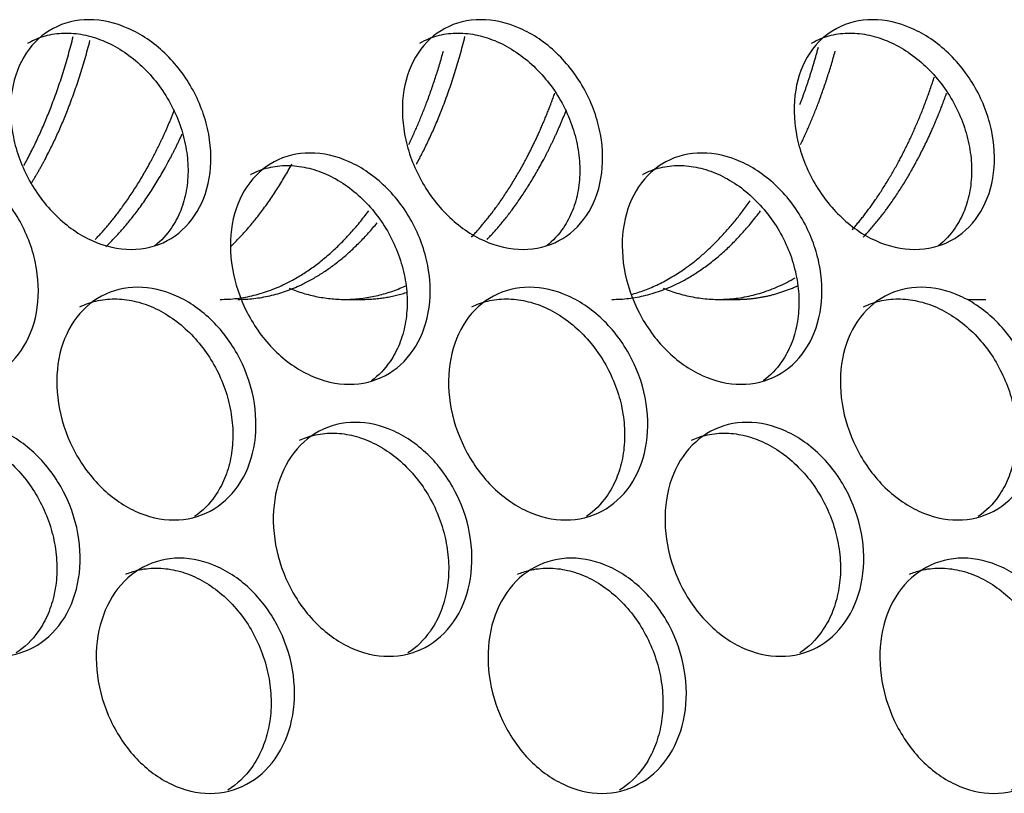
# Model space of a CAD drawing. Units: millimetres. Extents: x 285 to 434, y -292 to 0.
# Drawn here: x 373 to 374, y -48 to -47 of the extents above; entities that cross this region are included whole.
import ezdxf

# ---------------------------------------------------------------- set-up
doc = ezdxf.new("R2010")
doc.units = ezdxf.units.MM
doc.layers.add('Default', color=7, linetype='Continuous')
doc.layers.add('DV1_Default', color=7, linetype='Continuous')

# ---------------------------------------------------------------- blocks, each defined once
blk = doc.blocks.new('SE')
at = {"layer": 'DV1_Default', "color": 7, "linetype": 'Continuous'}
for p, q in [((252.4233, 113.9742), (252.4233, 113.9538)), ((252.4233, 113.5456), (252.4233, 113.5252)), ((252.4233, 113.2598), (252.4233, 113.2394))]:
    blk.add_line(p, q, dxfattribs=at)
for points, knots in [([(252.326, 114.4182), (252.326, 114.4329), (252.333, 114.4634), (252.3626, 114.5055), (252.4068, 114.5376), (252.4589, 114.5551), (252.5108, 114.5553), (252.5548, 114.5381), (252.5841, 114.506), (252.5944, 114.4638), (252.5841, 114.4178), (252.5548, 114.3752), (252.5108, 114.3424), (252.4589, 114.3247), (252.4068, 114.3248), (252.3626, 114.3425), (252.333, 114.3752), (252.326, 114.4035), (252.326, 114.4182)], [0, 0, 0, 0, 0.062377, 0.124822, 0.187373, 0.249997, 0.312623, 0.375176, 0.437625, 0.5, 0.562376, 0.624825, 0.687378, 0.750004, 0.812628, 0.875178, 0.937624, 1, 1, 1, 1]), ([(252.0144, 114.373), (252.0144, 114.3877), (252.0214, 114.418), (252.0514, 114.4594), (252.0961, 114.4904), (252.1487, 114.5066), (252.2013, 114.5055), (252.2457, 114.4872), (252.2755, 114.4544), (252.2859, 114.4119), (252.2755, 114.3662), (252.2457, 114.3243), (252.2013, 114.2926), (252.1487, 114.2762), (252.0961, 114.2776), (252.0514, 114.2964), (252.0214, 114.3298), (252.0144, 114.3583), (252.0144, 114.373)], [0, 0, 0, 0, 0.062381, 0.124828, 0.187377, 0.249997, 0.312619, 0.375171, 0.437621, 0.5, 0.56238, 0.62483, 0.687382, 0.750004, 0.812624, 0.875173, 0.93762, 1, 1, 1, 1]), ([(252.2621, 114.4752), (252.2644, 114.4701), (252.2662, 114.4649), (252.2692, 114.4526), (252.2701, 114.4454), (252.2701, 114.4305), (252.2693, 114.4231), (252.2667, 114.412), (252.2657, 114.4082), (252.2632, 114.4008), (252.2617, 114.3971), (252.2566, 114.386), (252.2526, 114.3789), (252.243, 114.3653), (252.2375, 114.3588), (252.2188, 114.3402), (252.2044, 114.3299), (252.18, 114.3178), (252.1717, 114.3144), (252.1547, 114.3091), (252.146, 114.3072), (252.1284, 114.3046), (252.1197, 114.3041), (252.1027, 114.3046), (252.0944, 114.3055), (252.0781, 114.309), (252.0704, 114.3113), (252.0559, 114.3175), (252.0492, 114.3212), (252.0328, 114.3328), (252.0245, 114.3412), (252.0182, 114.351)], [0, 0, 0, 0, 0.050871, 0.050871, 0.115806, 0.115806, 0.18074, 0.18074, 0.213208, 0.213208, 0.245675, 0.245675, 0.31061, 0.31061, 0.375545, 0.375545, 0.505415, 0.505415, 0.57035, 0.57035, 0.635285, 0.635285, 0.70022, 0.70022, 0.765154, 0.765154, 0.830089, 0.830089, 0.895024, 0.895024, 1, 1, 1, 1]), ([(252.4805, 114.2191), (252.4805, 114.2338), (252.4874, 114.2644), (252.5169, 114.3069), (252.5608, 114.3396), (252.6125, 114.3577), (252.6641, 114.3586), (252.7078, 114.3419), (252.7369, 114.3102), (252.7471, 114.2681), (252.7369, 114.222), (252.7078, 114.179), (252.6641, 114.1457), (252.6125, 114.1273), (252.5608, 114.1267), (252.5169, 114.1439), (252.4874, 114.1762), (252.4805, 114.2044), (252.4805, 114.2191)], [0, 0, 0, 0, 0.062375, 0.12482, 0.187371, 0.249997, 0.312625, 0.375179, 0.437627, 0.5, 0.562374, 0.624822, 0.687376, 0.750004, 0.81263, 0.875181, 0.937626, 1, 1, 1, 1]), ([(252.7169, 114.3375), (252.7174, 114.3365), (252.718, 114.3355), (252.7218, 114.3283), (252.7243, 114.3218), (252.7276, 114.3081), (252.7284, 114.3009), (252.7284, 114.2861), (252.7276, 114.2786), (252.7251, 114.2674), (252.7241, 114.2637), (252.7216, 114.2561), (252.7202, 114.2524), (252.7152, 114.2411), (252.7112, 114.2339), (252.7018, 114.2199), (252.6964, 114.2132), (252.6781, 114.1939), (252.664, 114.1831), (252.6401, 114.17), (252.6319, 114.1663), (252.6152, 114.1604), (252.6067, 114.1581), (252.5894, 114.1549), (252.5809, 114.1541), (252.5642, 114.1539), (252.556, 114.1546), (252.54, 114.1574), (252.5324, 114.1595), (252.5182, 114.1651), (252.5116, 114.1686), (252.4974, 114.1783), (252.4905, 114.1847), (252.4848, 114.192)], [0, 0, 0, 0, 0.010352, 0.010352, 0.074981, 0.074981, 0.139609, 0.139609, 0.204238, 0.204238, 0.236552, 0.236552, 0.268867, 0.268867, 0.333495, 0.333495, 0.398124, 0.398124, 0.527381, 0.527381, 0.59201, 0.59201, 0.656638, 0.656638, 0.721267, 0.721267, 0.785896, 0.785896, 0.850524, 0.850524, 0.915153, 0.915153, 1, 1, 1, 1]), ([(252.1706, 114.1701), (252.1706, 114.1848), (252.1776, 114.2152), (252.2074, 114.2569), (252.2519, 114.2885), (252.3042, 114.3054), (252.3565, 114.3049), (252.4007, 114.2872), (252.4303, 114.2547), (252.4406, 114.2123), (252.4303, 114.1665), (252.4007, 114.1242), (252.3565, 114.092), (252.3042, 114.075), (252.2519, 114.0757), (252.2074, 114.094), (252.1776, 114.127), (252.1706, 114.1554), (252.1706, 114.1701)], [0, 0, 0, 0, 0.062379, 0.124825, 0.187375, 0.249997, 0.312621, 0.375173, 0.437623, 0.5, 0.562378, 0.624827, 0.68738, 0.750004, 0.812626, 0.875175, 0.937622, 1, 1, 1, 1]), ([(252.4147, 114.2778), (252.4176, 114.272), (252.4198, 114.2659), (252.423, 114.2528), (252.4239, 114.2456), (252.4239, 114.2307), (252.423, 114.2233), (252.4205, 114.2122), (252.4195, 114.2084), (252.417, 114.201), (252.4155, 114.1972), (252.4105, 114.1861), (252.4064, 114.179), (252.3969, 114.1652), (252.3914, 114.1587), (252.3729, 114.1398), (252.3586, 114.1294), (252.3343, 114.1169), (252.326, 114.1135), (252.3092, 114.1079), (252.3005, 114.1059), (252.283, 114.1031), (252.2744, 114.1025), (252.2575, 114.1027), (252.2492, 114.1036), (252.2329, 114.1068), (252.2253, 114.1091), (252.2109, 114.1151), (252.2042, 114.1188), (252.1885, 114.1297), (252.1807, 114.1374), (252.1745, 114.1464)], [0, 0, 0, 0, 0.059062, 0.059062, 0.123872, 0.123872, 0.188682, 0.188682, 0.221086, 0.221086, 0.253491, 0.253491, 0.318301, 0.318301, 0.383111, 0.383111, 0.51273, 0.51273, 0.57754, 0.57754, 0.64235, 0.64235, 0.70716, 0.70716, 0.77197, 0.77197, 0.836779, 0.836779, 0.901589, 0.901589, 1, 1, 1, 1]), ([(251.8574, 114.1287), (251.8574, 114.1433), (251.8645, 114.1736), (251.8946, 114.2146), (251.9395, 114.2451), (251.9924, 114.2607), (252.0452, 114.2589), (252.0899, 114.2401), (252.1198, 114.2069), (252.1303, 114.1643), (252.1198, 114.1187), (252.0899, 114.0771), (252.0452, 114.0461), (251.9924, 114.0303), (251.9395, 114.0323), (251.8946, 114.0517), (251.8645, 114.0854), (251.8574, 114.114), (251.8574, 114.1287)], [0, 0, 0, 0, 0.062383, 0.124831, 0.187379, 0.249997, 0.312617, 0.375168, 0.437619, 0.5, 0.562382, 0.624833, 0.687384, 0.750004, 0.812622, 0.87517, 0.937618, 1, 1, 1, 1]), ([(252.1085, 114.2253), (252.1103, 114.221), (252.1118, 114.2166), (252.1146, 114.2052), (252.1154, 114.198), (252.1154, 114.1831), (252.1146, 114.1757), (252.112, 114.1646), (252.111, 114.1609), (252.1085, 114.1535), (252.107, 114.1498), (252.1019, 114.1388), (252.0978, 114.1317), (252.0882, 114.1183), (252.0826, 114.1118), (252.0639, 114.0934), (252.0494, 114.0833), (252.0249, 114.0715), (252.0165, 114.0682), (251.9994, 114.0631), (251.9907, 114.0613), (251.973, 114.0589), (251.9643, 114.0585), (251.9472, 114.0592), (251.9388, 114.0603), (251.9224, 114.0639), (251.9147, 114.0664), (251.9002, 114.0727), (251.8934, 114.0765), (251.8763, 114.0887), (251.8677, 114.0978), (251.8611, 114.1084)], [0, 0, 0, 0, 0.0425, 0.0425, 0.107584, 0.107584, 0.172668, 0.172668, 0.20521, 0.20521, 0.237752, 0.237752, 0.302835, 0.302835, 0.367919, 0.367919, 0.498087, 0.498087, 0.56317, 0.56317, 0.628254, 0.628254, 0.693338, 0.693338, 0.758421, 0.758421, 0.823505, 0.823505, 0.888589, 0.888589, 1, 1, 1, 1]), ([(252.326, 113.9691), (252.326, 113.9838), (252.333, 114.0143), (252.3626, 114.0564), (252.4068, 114.0886), (252.4589, 114.106), (252.5108, 114.1062), (252.5548, 114.089), (252.5841, 114.057), (252.5944, 114.0147), (252.5841, 113.9687), (252.5548, 113.9261), (252.5108, 113.8934), (252.4589, 113.8757), (252.4068, 113.8757), (252.3626, 113.8934), (252.333, 113.9261), (252.326, 113.9544), (252.326, 113.9691)], [0, 0, 0, 0, 0.062377, 0.124822, 0.187373, 0.249997, 0.312623, 0.375176, 0.437625, 0.5, 0.562376, 0.624825, 0.687378, 0.750004, 0.812628, 0.875178, 0.937624, 1, 1, 1, 1]), ([(252.5663, 114.0822), (252.5665, 114.0819), (252.5666, 114.0817), (252.57, 114.0752), (252.5725, 114.0687), (252.5758, 114.0549), (252.5767, 114.0478), (252.5767, 114.0329), (252.5758, 114.0255), (252.5734, 114.0143), (252.5723, 114.0105), (252.5698, 114.0031), (252.5684, 113.9993), (252.5634, 113.9881), (252.5594, 113.9809), (252.5499, 113.9671), (252.5444, 113.9604), (252.526, 113.9413), (252.5118, 113.9307), (252.4877, 113.918), (252.4795, 113.9144), (252.4627, 113.9087), (252.4541, 113.9065), (252.4367, 113.9035), (252.4281, 113.9028), (252.4113, 113.9028), (252.4031, 113.9036), (252.3869, 113.9066), (252.3793, 113.9088), (252.365, 113.9146), (252.3583, 113.9182), (252.3434, 113.9285), (252.336, 113.9356), (252.3301, 113.9437)], [0, 0, 0, 0, 0.00233, 0.00233, 0.067041, 0.067041, 0.131753, 0.131753, 0.196464, 0.196464, 0.22882, 0.22882, 0.261176, 0.261176, 0.325887, 0.325887, 0.390598, 0.390598, 0.520021, 0.520021, 0.584733, 0.584733, 0.649444, 0.649444, 0.714155, 0.714155, 0.778867, 0.778867, 0.843578, 0.843578, 0.90829, 0.90829, 1, 1, 1, 1]), ([(252.0144, 113.9239), (252.0144, 113.9386), (252.0214, 113.9689), (252.0514, 114.0103), (252.0961, 114.0414), (252.1487, 114.0575), (252.2013, 114.0564), (252.2457, 114.0381), (252.2755, 114.0053), (252.2859, 113.9628), (252.2755, 113.9171), (252.2457, 113.8752), (252.2013, 113.8436), (252.1487, 113.8272), (252.0961, 113.8285), (252.0514, 113.8473), (252.0214, 113.8807), (252.0144, 113.9092), (252.0144, 113.9239)], [0, 0, 0, 0, 0.062381, 0.124828, 0.187377, 0.249997, 0.312619, 0.375171, 0.437621, 0.5, 0.56238, 0.62483, 0.687382, 0.750004, 0.812624, 0.875173, 0.93762, 1, 1, 1, 1]), ([(252.2621, 114.0261), (252.2644, 114.021), (252.2662, 114.0158), (252.2692, 114.0035), (252.2701, 113.9963), (252.2701, 113.9814), (252.2693, 113.974), (252.2667, 113.9629), (252.2657, 113.9592), (252.2632, 113.9518), (252.2617, 113.948), (252.2566, 113.937), (252.2526, 113.9299), (252.243, 113.9163), (252.2375, 113.9097), (252.2188, 113.8911), (252.2044, 113.8809), (252.18, 113.8687), (252.1717, 113.8654), (252.1547, 113.8601), (252.146, 113.8581), (252.1284, 113.8556), (252.1197, 113.855), (252.1027, 113.8555), (252.0944, 113.8565), (252.0781, 113.8599), (252.0704, 113.8623), (252.0559, 113.8684), (252.0492, 113.8722), (252.0328, 113.8837), (252.0245, 113.8921), (252.0182, 113.9019)], [0, 0, 0, 0, 0.050871, 0.050871, 0.115806, 0.115806, 0.18074, 0.18074, 0.213208, 0.213208, 0.245675, 0.245675, 0.31061, 0.31061, 0.375545, 0.375545, 0.505415, 0.505415, 0.57035, 0.57035, 0.635285, 0.635285, 0.70022, 0.70022, 0.765154, 0.765154, 0.830089, 0.830089, 0.895024, 0.895024, 1, 1, 1, 1]), ([(252.4805, 113.77), (252.4805, 113.7847), (252.4874, 113.8153), (252.5169, 113.8578), (252.5608, 113.8905), (252.6125, 113.9086), (252.6641, 113.9095), (252.7078, 113.8929), (252.7369, 113.8612), (252.7471, 113.8191), (252.7369, 113.7729), (252.7078, 113.7299), (252.6641, 113.6966), (252.6125, 113.6783), (252.5608, 113.6777), (252.5169, 113.6948), (252.4874, 113.7271), (252.4805, 113.7554), (252.4805, 113.77)], [0, 0, 0, 0, 0.062375, 0.12482, 0.187371, 0.249997, 0.312625, 0.375179, 0.437627, 0.5, 0.562374, 0.624822, 0.687376, 0.750004, 0.81263, 0.875181, 0.937626, 1, 1, 1, 1]), ([(252.7169, 113.8884), (252.7174, 113.8875), (252.718, 113.8865), (252.7218, 113.8792), (252.7243, 113.8727), (252.7276, 113.859), (252.7284, 113.8519), (252.7284, 113.837), (252.7276, 113.8296), (252.7251, 113.8183), (252.7241, 113.8146), (252.7216, 113.8071), (252.7202, 113.8033), (252.7152, 113.792), (252.7112, 113.7848), (252.7018, 113.7708), (252.6964, 113.7641), (252.6781, 113.7448), (252.664, 113.734), (252.6401, 113.7209), (252.6319, 113.7173), (252.6152, 113.7113), (252.6067, 113.709), (252.5894, 113.7059), (252.5809, 113.705), (252.5642, 113.7048), (252.556, 113.7055), (252.54, 113.7083), (252.5324, 113.7104), (252.5182, 113.716), (252.5116, 113.7195), (252.4974, 113.7292), (252.4905, 113.7356), (252.4848, 113.7429)], [0, 0, 0, 0, 0.0103521, 0.0103521, 0.0749807, 0.0749807, 0.1396093, 0.1396093, 0.204238, 0.204238, 0.2365523, 0.2365523, 0.2688666, 0.2688666, 0.3334952, 0.3334952, 0.3981239, 0.3981239, 0.5273811, 0.5273811, 0.5920097, 0.5920097, 0.6566384, 0.6566384, 0.721267, 0.721267, 0.7858956, 0.7858956, 0.8505243, 0.8505243, 0.9151529, 0.9151529, 1, 1, 1, 1]), ([(252.1706, 113.721), (252.1706, 113.7357), (252.1776, 113.7661), (252.2074, 113.8079), (252.2519, 113.8395), (252.3042, 113.8563), (252.3565, 113.8558), (252.4007, 113.8381), (252.4303, 113.8056), (252.4406, 113.7633), (252.4303, 113.7174), (252.4007, 113.6751), (252.3565, 113.643), (252.3042, 113.6259), (252.2519, 113.6266), (252.2074, 113.6449), (252.1776, 113.6779), (252.1706, 113.7063), (252.1706, 113.721)], [0, 0, 0, 0, 0.062379, 0.124825, 0.187375, 0.249997, 0.312621, 0.375173, 0.437623, 0.5, 0.562378, 0.624827, 0.68738, 0.750004, 0.812626, 0.875175, 0.937622, 1, 1, 1, 1]), ([(252.4147, 113.8287), (252.4176, 113.8229), (252.4198, 113.8169), (252.423, 113.8037), (252.4239, 113.7965), (252.4239, 113.7817), (252.423, 113.7742), (252.4205, 113.7631), (252.4195, 113.7594), (252.417, 113.7519), (252.4155, 113.7482), (252.4105, 113.737), (252.4064, 113.7299), (252.3969, 113.7162), (252.3914, 113.7096), (252.3729, 113.6907), (252.3586, 113.6803), (252.3343, 113.6679), (252.326, 113.6644), (252.3092, 113.6589), (252.3005, 113.6568), (252.283, 113.6541), (252.2744, 113.6534), (252.2575, 113.6537), (252.2492, 113.6545), (252.2329, 113.6578), (252.2253, 113.6601), (252.2109, 113.666), (252.2042, 113.6697), (252.1885, 113.6806), (252.1807, 113.6884), (252.1745, 113.6973)], [0, 0, 0, 0, 0.059062, 0.059062, 0.123872, 0.123872, 0.188682, 0.188682, 0.221086, 0.221086, 0.253491, 0.253491, 0.318301, 0.318301, 0.383111, 0.383111, 0.51273, 0.51273, 0.57754, 0.57754, 0.64235, 0.64235, 0.70716, 0.70716, 0.77197, 0.77197, 0.836779, 0.836779, 0.901589, 0.901589, 1, 1, 1, 1]), ([(251.8574, 113.6796), (251.8574, 113.6943), (251.8645, 113.7245), (251.8946, 113.7655), (251.9395, 113.7961), (251.9924, 113.8116), (252.0452, 113.8099), (252.0899, 113.791), (252.1198, 113.7578), (252.1303, 113.7152), (252.1198, 113.6696), (252.0899, 113.6281), (252.0452, 113.597), (251.9924, 113.5812), (251.9395, 113.5832), (251.8946, 113.6026), (251.8645, 113.6363), (251.8574, 113.6649), (251.8574, 113.6796)], [0, 0, 0, 0, 0.062383, 0.124831, 0.187379, 0.249997, 0.312617, 0.375168, 0.437619, 0.5, 0.562382, 0.624833, 0.687384, 0.750004, 0.812622, 0.87517, 0.937618, 1, 1, 1, 1]), ([(252.1085, 113.7762), (252.1103, 113.7719), (252.1118, 113.7675), (252.1146, 113.7561), (252.1154, 113.7489), (252.1154, 113.734), (252.1146, 113.7266), (252.112, 113.7155), (252.111, 113.7118), (252.1085, 113.7044), (252.107, 113.7007), (252.1019, 113.6897), (252.0978, 113.6827), (252.0882, 113.6692), (252.0826, 113.6627), (252.0639, 113.6444), (252.0494, 113.6343), (252.0249, 113.6224), (252.0165, 113.6192), (251.9994, 113.614), (251.9907, 113.6122), (251.973, 113.6099), (251.9643, 113.6095), (251.9472, 113.6101), (251.9388, 113.6112), (251.9224, 113.6148), (251.9147, 113.6173), (251.9002, 113.6236), (251.8934, 113.6274), (251.8763, 113.6396), (251.8677, 113.6487), (251.8611, 113.6593)], [0, 0, 0, 0, 0.0425, 0.0425, 0.107584, 0.107584, 0.172668, 0.172668, 0.20521, 0.20521, 0.237752, 0.237752, 0.302835, 0.302835, 0.367919, 0.367919, 0.498087, 0.498087, 0.56317, 0.56317, 0.628254, 0.628254, 0.693338, 0.693338, 0.758421, 0.758421, 0.823505, 0.823505, 0.888589, 0.888589, 1, 1, 1, 1]), ([(252.326, 113.52), (252.326, 113.5347), (252.333, 113.5652), (252.3626, 113.6073), (252.4068, 113.6395), (252.4589, 113.657), (252.5108, 113.6571), (252.5548, 113.64), (252.5841, 113.6079), (252.5944, 113.5656), (252.5841, 113.5197), (252.5548, 113.477), (252.5108, 113.4443), (252.4589, 113.4266), (252.4068, 113.4266), (252.3626, 113.4444), (252.333, 113.477), (252.326, 113.5053), (252.326, 113.52)], [0, 0, 0, 0, 0.062377, 0.124822, 0.187373, 0.249997, 0.312623, 0.375176, 0.437625, 0.5, 0.562376, 0.624825, 0.687378, 0.750004, 0.812628, 0.875178, 0.937624, 1, 1, 1, 1]), ([(252.5663, 113.6331), (252.5665, 113.6329), (252.5666, 113.6326), (252.57, 113.6262), (252.5725, 113.6196), (252.5758, 113.6059), (252.5767, 113.5987), (252.5767, 113.5838), (252.5758, 113.5764), (252.5734, 113.5652), (252.5723, 113.5615), (252.5698, 113.554), (252.5684, 113.5502), (252.5634, 113.539), (252.5594, 113.5318), (252.5499, 113.518), (252.5444, 113.5113), (252.526, 113.4923), (252.5118, 113.4816), (252.4877, 113.4689), (252.4795, 113.4653), (252.4627, 113.4596), (252.4541, 113.4574), (252.4367, 113.4545), (252.4281, 113.4537), (252.4113, 113.4538), (252.4031, 113.4545), (252.3869, 113.4575), (252.3793, 113.4597), (252.365, 113.4655), (252.3583, 113.4691), (252.3434, 113.4794), (252.336, 113.4865), (252.3301, 113.4946)], [0, 0, 0, 0, 0.00233, 0.00233, 0.067041, 0.067041, 0.131753, 0.131753, 0.196464, 0.196464, 0.22882, 0.22882, 0.261176, 0.261176, 0.325887, 0.325887, 0.390598, 0.390598, 0.520021, 0.520021, 0.584733, 0.584733, 0.649444, 0.649444, 0.714155, 0.714155, 0.778867, 0.778867, 0.843578, 0.843578, 0.90829, 0.90829, 1, 1, 1, 1]), ([(252.0144, 113.4748), (252.0144, 113.4895), (252.0214, 113.5199), (252.0514, 113.5612), (252.0961, 113.5923), (252.1487, 113.6085), (252.2013, 113.6074), (252.2457, 113.5891), (252.2755, 113.5562), (252.2859, 113.5138), (252.2755, 113.468), (252.2457, 113.4261), (252.2013, 113.3945), (252.1487, 113.3781), (252.0961, 113.3794), (252.0514, 113.3983), (252.0214, 113.4316), (252.0144, 113.4601), (252.0144, 113.4748)], [0, 0, 0, 0, 0.062381, 0.124828, 0.187377, 0.249997, 0.312619, 0.375171, 0.437621, 0.5, 0.56238, 0.62483, 0.687382, 0.750004, 0.812624, 0.875173, 0.93762, 1, 1, 1, 1]), ([(252.2621, 113.577), (252.2644, 113.572), (252.2662, 113.5667), (252.2692, 113.5544), (252.2701, 113.5472), (252.2701, 113.5324), (252.2693, 113.5249), (252.2667, 113.5138), (252.2657, 113.5101), (252.2632, 113.5027), (252.2617, 113.499), (252.2566, 113.4879), (252.2526, 113.4808), (252.243, 113.4672), (252.2375, 113.4607), (252.2188, 113.4421), (252.2044, 113.4318), (252.18, 113.4196), (252.1717, 113.4163), (252.1547, 113.411), (252.146, 113.409), (252.1284, 113.4065), (252.1197, 113.406), (252.1027, 113.4064), (252.0944, 113.4074), (252.0781, 113.4108), (252.0704, 113.4132), (252.0559, 113.4193), (252.0492, 113.4231), (252.0328, 113.4346), (252.0245, 113.4431), (252.0182, 113.4528)], [0, 0, 0, 0, 0.050871, 0.050871, 0.115806, 0.115806, 0.18074, 0.18074, 0.213208, 0.213208, 0.245675, 0.245675, 0.31061, 0.31061, 0.375545, 0.375545, 0.505415, 0.505415, 0.57035, 0.57035, 0.635285, 0.635285, 0.70022, 0.70022, 0.765154, 0.765154, 0.830089, 0.830089, 0.895024, 0.895024, 1, 1, 1, 1]), ([(252.4805, 113.321), (252.4805, 113.3357), (252.4874, 113.3663), (252.5169, 113.4087), (252.5608, 113.4414), (252.6125, 113.4596), (252.6641, 113.4604), (252.7078, 113.4438), (252.7369, 113.4121), (252.7471, 113.37), (252.7369, 113.3239), (252.7078, 113.2808), (252.6641, 113.2476), (252.6125, 113.2292), (252.5608, 113.2286), (252.5169, 113.2458), (252.4874, 113.278), (252.4805, 113.3063), (252.4805, 113.321)], [0, 0, 0, 0, 0.062375, 0.12482, 0.187371, 0.249997, 0.312625, 0.375179, 0.437627, 0.5, 0.562374, 0.624822, 0.687376, 0.750004, 0.81263, 0.875181, 0.937626, 1, 1, 1, 1]), ([(252.7169, 113.4393), (252.7174, 113.4384), (252.718, 113.4374), (252.7218, 113.4302), (252.7243, 113.4236), (252.7276, 113.41), (252.7284, 113.4028), (252.7284, 113.3879), (252.7276, 113.3805), (252.7251, 113.3693), (252.7241, 113.3655), (252.7216, 113.358), (252.7202, 113.3542), (252.7152, 113.343), (252.7112, 113.3357), (252.7018, 113.3218), (252.6964, 113.315), (252.6781, 113.2957), (252.664, 113.2849), (252.6401, 113.2719), (252.6319, 113.2682), (252.6152, 113.2622), (252.6067, 113.26), (252.5894, 113.2568), (252.5809, 113.2559), (252.5642, 113.2558), (252.556, 113.2564), (252.54, 113.2592), (252.5324, 113.2613), (252.5182, 113.2669), (252.5116, 113.2705), (252.4974, 113.2801), (252.4905, 113.2865), (252.4848, 113.2939)], [0, 0, 0, 0, 0.010352, 0.010352, 0.074981, 0.074981, 0.139609, 0.139609, 0.204238, 0.204238, 0.236552, 0.236552, 0.268867, 0.268867, 0.333495, 0.333495, 0.398124, 0.398124, 0.527381, 0.527381, 0.59201, 0.59201, 0.656638, 0.656638, 0.721267, 0.721267, 0.785896, 0.785896, 0.850524, 0.850524, 0.915153, 0.915153, 1, 1, 1, 1]), ([(252.1706, 113.2719), (252.1706, 113.2866), (252.1776, 113.3171), (252.2074, 113.3588), (252.2519, 113.3904), (252.3042, 113.4072), (252.3565, 113.4067), (252.4007, 113.389), (252.4303, 113.3566), (252.4406, 113.3142), (252.4303, 113.2683), (252.4007, 113.2261), (252.3565, 113.1939), (252.3042, 113.1768), (252.2519, 113.1775), (252.2074, 113.1958), (252.1776, 113.2288), (252.1706, 113.2572), (252.1706, 113.2719)], [0, 0, 0, 0, 0.062379, 0.124825, 0.187375, 0.249997, 0.312621, 0.375173, 0.437623, 0.5, 0.562378, 0.624827, 0.68738, 0.750004, 0.812626, 0.875175, 0.937622, 1, 1, 1, 1]), ([(252.4147, 113.3796), (252.4176, 113.3738), (252.4198, 113.3678), (252.423, 113.3546), (252.4239, 113.3475), (252.4239, 113.3326), (252.423, 113.3252), (252.4205, 113.314), (252.4195, 113.3103), (252.417, 113.3028), (252.4155, 113.2991), (252.4105, 113.288), (252.4064, 113.2808), (252.3969, 113.2671), (252.3914, 113.2605), (252.3729, 113.2417), (252.3586, 113.2312), (252.3343, 113.2188), (252.326, 113.2153), (252.3092, 113.2098), (252.3005, 113.2077), (252.283, 113.205), (252.2744, 113.2044), (252.2575, 113.2046), (252.2492, 113.2055), (252.2329, 113.2087), (252.2253, 113.211), (252.2109, 113.2169), (252.2042, 113.2206), (252.1885, 113.2315), (252.1807, 113.2393), (252.1745, 113.2483)], [0, 0, 0, 0, 0.059062, 0.059062, 0.1238718, 0.1238718, 0.1886816, 0.1886816, 0.2210865, 0.2210865, 0.2534914, 0.2534914, 0.3183011, 0.3183011, 0.3831109, 0.3831109, 0.5127305, 0.5127305, 0.5775403, 0.5775403, 0.64235, 0.64235, 0.7071598, 0.7071598, 0.7719696, 0.7719696, 0.8367794, 0.8367794, 0.9015892, 0.9015892, 1, 1, 1, 1]), ([(251.8574, 113.2305), (251.8574, 113.2452), (251.8645, 113.2755), (251.8946, 113.3165), (251.9395, 113.347), (251.9924, 113.3625), (252.0452, 113.3608), (252.0899, 113.342), (252.1198, 113.3088), (252.1303, 113.2662), (252.1198, 113.2206), (252.0899, 113.179), (252.0452, 113.1479), (251.9924, 113.1322), (251.9395, 113.1341), (251.8946, 113.1535), (251.8645, 113.1872), (251.8574, 113.2158), (251.8574, 113.2305)], [0, 0, 0, 0, 0.062383, 0.124831, 0.187379, 0.249997, 0.312617, 0.375168, 0.437619, 0.5, 0.562382, 0.624833, 0.687384, 0.750004, 0.812622, 0.87517, 0.937618, 1, 1, 1, 1]), ([(252.1085, 113.3272), (252.1103, 113.3229), (252.1118, 113.3185), (252.1146, 113.307), (252.1154, 113.2998), (252.1154, 113.2849), (252.1146, 113.2775), (252.112, 113.2664), (252.111, 113.2627), (252.1085, 113.2554), (252.107, 113.2517), (252.1019, 113.2406), (252.0978, 113.2336), (252.0882, 113.2201), (252.0826, 113.2137), (252.0639, 113.1953), (252.0494, 113.1852), (252.0249, 113.1733), (252.0165, 113.1701), (251.9994, 113.165), (251.9907, 113.1631), (251.973, 113.1608), (251.9643, 113.1604), (251.9472, 113.161), (251.9388, 113.1621), (251.9224, 113.1657), (251.9147, 113.1682), (251.9002, 113.1745), (251.8934, 113.1783), (251.8763, 113.1905), (251.8677, 113.1996), (251.8611, 113.2102)], [0, 0, 0, 0, 0.0425, 0.0425, 0.107584, 0.107584, 0.172668, 0.172668, 0.20521, 0.20521, 0.237752, 0.237752, 0.302835, 0.302835, 0.367919, 0.367919, 0.498087, 0.498087, 0.56317, 0.56317, 0.628254, 0.628254, 0.693338, 0.693338, 0.758421, 0.758421, 0.823505, 0.823505, 0.888589, 0.888589, 1, 1, 1, 1])]:
    blk.add_open_spline(points, degree=3, knots=knots, dxfattribs=at)
for points, weights, knots in [([(252.5558, 114.3339), (252.5702, 114.3249), (252.586, 114.3167), (252.6454, 114.2855), (252.7198, 114.2664)], [0.980403178218, 0.989355935426, 1, 0.961028591802, 0.944729700631], [0, 0, 0, 0.2145312, 0.2145312, 1, 1, 1]), ([(252.5768, 114.342), (252.5813, 114.3395), (252.586, 114.3371), (252.6473, 114.3049), (252.7243, 114.2856)], [0.993839773517, 0.996845618009, 1, 0.959873027737, 0.943783058734], [0, 0, 0, 0.072881, 0.072881, 1, 1, 1]), ([(252.492, 114.2603), (252.5301, 114.2236), (252.586, 114.1942), (252.6118, 114.1807), (252.6407, 114.1693)], [0.946662258814, 0.963250872118, 1, 0.982720796739, 0.969898720035], [0, 0, 0, 0.680183, 0.680183, 1, 1, 1]), ([(252.4836, 114.2482), (252.5236, 114.2065), (252.586, 114.1738), (252.5991, 114.1669), (252.6131, 114.1606)], [0.943246411834, 0.959195302577, 1, 0.991126561308, 0.983428538202], [0, 0, 0, 0.821381, 0.821381, 1, 1, 1]), ([(252.5785, 113.892), (252.5822, 113.89), (252.586, 113.888), (252.6473, 113.8558), (252.7243, 113.8366)], [0.994933003001, 0.997416689884, 1, 0.959873027737, 0.943783058734], [0, 0, 0, 0.060485, 0.060485, 1, 1, 1]), ([(252.4945, 113.8292), (252.532, 113.7939), (252.586, 113.7655), (252.6201, 113.7476), (252.6595, 113.7336)], [0.947777334269, 0.964461753237, 1, 0.977271624349, 0.962254845887], [0, 0, 0, 0.609925, 0.609925, 1, 1, 1]), ([(252.492, 113.8112), (252.5301, 113.7745), (252.586, 113.7451), (252.6118, 113.7316), (252.6407, 113.7202)], [0.946662258814, 0.963250872118, 1, 0.982720796739, 0.969898720035], [0, 0, 0, 0.680183, 0.680183, 1, 1, 1]), ([(252.5029, 113.3929), (252.538, 113.3621), (252.586, 113.3369), (252.6282, 113.3147), (252.6784, 113.2985)], [0.951578756227, 0.968278688571, 1, 0.972026025025, 0.955734015109], [0, 0, 0, 0.531387, 0.531387, 1, 1, 1]), ([(252.4945, 113.3801), (252.532, 113.3448), (252.586, 113.3165), (252.6201, 113.2986), (252.6595, 113.2845)], [0.947777334269, 0.964461753237, 1, 0.977271624349, 0.962254845887], [0, 0, 0, 0.609925, 0.609925, 1, 1, 1])]:
    blk.add_rational_spline(points, weights, degree=2, knots=knots, dxfattribs=at)
for points, weights in [([(252.4233, 114.1172), (252.4232, 114.0229), (252.5246, 113.9469)], [0.949205753126, 0.911171245293, 0.962472821513]), ([(252.4233, 114.0968), (252.4232, 114.0096), (252.511, 113.9371)], [0.949205753126, 0.913936338934, 0.955485774968]), ([(252.4836, 114.1053), (252.5211, 114.0662), (252.5785, 114.0349)], [0.943246411834, 0.958185592093, 0.994933003001]), ([(252.4361, 114.038), (252.4089, 113.9709), (252.4387, 113.9048)], [0.988200782264, 0.935934983099, 0.933167440513]), ([(252.4233, 113.9539), (252.4233, 113.9287), (252.4312, 113.9039)], [0.949205753126, 0.938734390643, 0.935034416126]), ([(252.6009, 113.9009), (252.6497, 113.8773), (252.7078, 113.8613)], [0.99044885999, 0.961829772151, 0.947470903238]), ([(252.4233, 113.6681), (252.4232, 113.5738), (252.5246, 113.4978)], [0.949205753126, 0.911171245293, 0.962472821513]), ([(252.4288, 113.6465), (252.4492, 113.5704), (252.5362, 113.5098)], [0.936391562203, 0.922009998667, 0.968841196447]), ([(252.4361, 113.6093), (252.4049, 113.5325), (252.448, 113.4581)], [0.988200782264, 0.928764292539, 0.933339746825]), ([(252.4233, 113.5252), (252.4233, 113.4899), (252.4387, 113.4557)], [0.949205753126, 0.934595639167, 0.933167440513]), ([(252.6465, 113.4526), (252.6778, 113.4407), (252.7121, 113.4315)], [0.967428259466, 0.954519613175, 0.946452764048]), ([(252.6009, 113.4518), (252.6497, 113.4282), (252.7078, 113.4122)], [0.99044885999, 0.961829772151, 0.947470903238])]:
    blk.add_rational_spline(points, weights, degree=2, dxfattribs=at)

msp = doc.modelspace()

# ---------------------------------------------------------------- block references
at = {"layer": 'Default', "rotation": 90}
msp.add_blockref('SE', (487.2246, -299.9449), dxfattribs=at)

doc.saveas('drawing.dxf')
